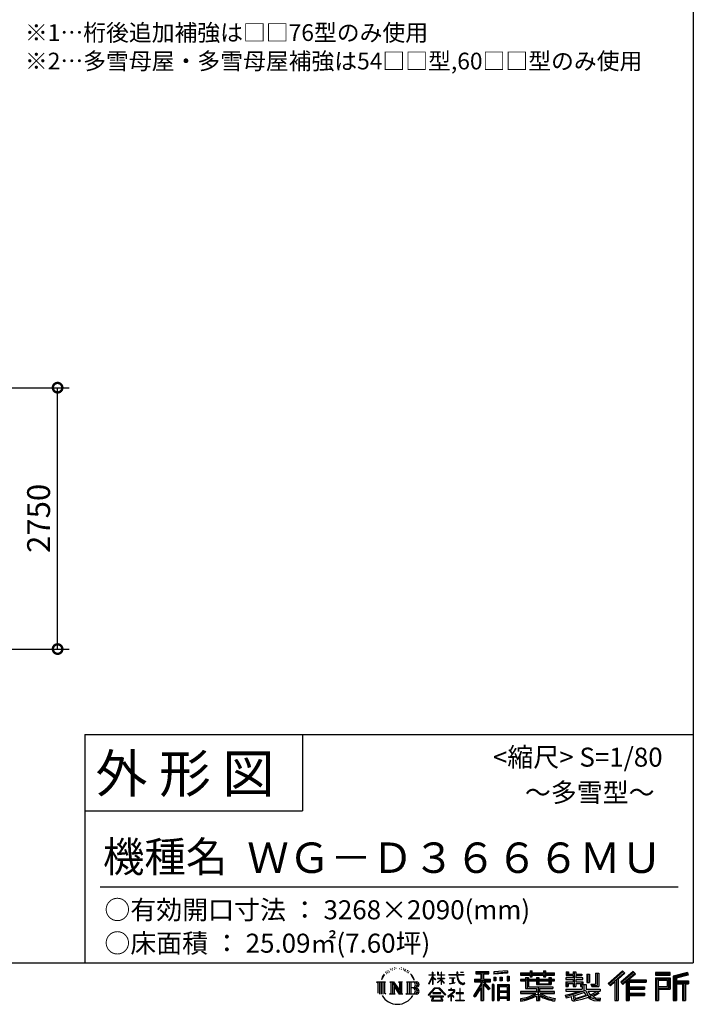
# Model space of a CAD drawing. Extents: x 576 to 32751, y 59 to 22708.
# Drawn here: x 25664 to 32751, y 59 to 10419 of the extents above; entities that cross this region are included whole.
import ezdxf
from ezdxf.enums import TextEntityAlignment as Align

# ---------------------------------------------------------------- set-up
doc = ezdxf.new("R2010")
doc.units = 0
doc.header["$LTSCALE"] = 20
doc.header["$PDMODE"] = 3
doc.header["$PDSIZE"] = 2
doc.layers.get('0').update_dxf_attribs({"linetype": 'CONTINUOUS'})
doc.layers.get('DEFPOINTS').update_dxf_attribs({"linetype": 'CONTINUOUS'})
for name, color, linetype in [('仕様書枠', 230, 'CONTINUOUS'), ('寸法', 4, 'CONTINUOUS'), ('文字', 7, 'CONTINUOUS'), ('部品1', 7, 'CONTINUOUS')]:
    doc.layers.add(name, color=color, linetype=linetype)
doc.styles.get("Standard").update_dxf_attribs({"font": 'txt', "bigfont": 'bigfont.shx'})
doc.styles.add('STYLE1', font='isocp.shx', dxfattribs={"bigfont": 'bigfont.shx'})
doc.styles.add('STYLE2', font='txt')
doc.dimstyles.new('INABA_S80', dxfattribs={"dimscale": 80, "dimtxt": 2.5, "dimasz": 0.5, "dimexe": 0.5, "dimexo": 0.2, "dimgap": 0.8, "dimtad": 3, "dimdsep": 46, "dimtxsty": 'STANDARD', "dimblk1": 'DOT', "dimblk2": 'DOT', "dimsah": 1, "dimcen": 0, "dimclrt": 7, "dimadec": 0, "dimazin": 0, "dimtfac": 1, "dimtix": 1, "dimtmove": 0, "dimatfit": 2, "dimldrblk": 'DOT', "dimfxl": 1, "dimtolj": 1, "dimtzin": 0, "dimarcsym": 0})

# ---------------------------------------------------------------- blocks, each defined once
blk = doc.blocks.new('A$C1DBD7D49')
at = {"layer": '文字', "ltscale": 0.5}
for p, q in [((-1617.9, -47.9), (-1619.3, -53.2)), ((-1609.7, -42.9), (-1610.7, -45)), ((-1601.7, -42.5), (-1603, -44.6)), ((-1596.5, -49.4), (-1597.9, -49.4)), ((-1593.1, -32.2), (-1593.7, -33.6)), ((-1588.6, -36.8), (-1591.7, -37.6)), ((-1582.6, -29.1), (-1583.9, -30.8)), ((-1580.4, -39.9), (-1582.6, -39.9)), ((-1571.2, -35.6), (-1573.5, -35.5)), ((-1570.4, -25.1), (-1572.5, -26.3)), ((-1562.3, -30.6), (-1564.8, -30.7)), ((-1547.3, -30.3), (-1545.9, -30.3)), ((-1534.5, -34.3), (-1537, -35.2)), ((-1536.9, -25.9), (-1534.4, -26.7)), ((-1524.5, -37.9), (-1525.9, -38.1)), ((-1524, -28.6), (-1522.8, -30.4)), ((-1520.3, -41.5), (-1519.3, -41.5)), ((-1517.6, -35.9), (-1516.8, -36.7)), ((-1513.5, -43.3), (-1517.2, -43.9)), ((-1514.1, -33.4), (-1512.9, -35.1)), ((-1505.4, -48.7), (-1508.1, -48.8)), ((-1503.6, -39.6), (-1502.8, -41.7)), ((-1495.5, -46.1), (-1494.6, -47.8)), ((-1372.4, -63.5), (-1372.4, -49.6)), ((-1370.6, -49.6), (-1372.4, -49.6)), ((-1370.6, -49.6), (-1370.6, -63.5)), ((-1345.9, -49.6), (-1345.9, -65.6)), ((-1342.4, -49.6), (-1345.9, -49.6)), ((-1342.4, -49.6), (-1342.4, -63.5)), ((-1326.3, -49.6), (-1326.3, -63.5)), ((-1324.5, -49.6), (-1326.3, -49.6)), ((-1324.5, -63.5), (-1324.5, -49.6)), ((-1244.5, -49.6), (-1244.5, -61.9)), ((-1239.3, -49.6), (-1244.5, -49.6)), ((-1239.3, -61.9), (-1239.3, -49.6)), ((-1224.9, -49.6), (-1209.4, -49.6)), ((-1224.9, -49.6), (-1209.4, -49.6)), ((-1224.9, -49.6), (-1224.9, -49.6)), ((-1209.4, -49.6), (-1209.4, -49.6)), ((-1143.6, -46.5), (-1143.6, -58.8)), ((-1143.6, -46.5), (-1075.7, -46.5)), ((-1111.8, -50.9), (-1111.8, -198.5)), ((-1075.7, -58.8), (-1075.7, -46.5)), ((-976.9, -42.2), (-1049.5, -48)), ((-1049.5, -48), (-1049.5, -60.2)), ((-976.9, -50), (-1049.5, -55.8)), ((-976.9, -42.2), (-976.9, -54.4)), ((-858.8, -41.8), (-858.8, -53.6)), ((-858.8, -41.8), (-847.4, -41.8)), ((-853.1, -41.8), (-853.1, -73.4)), ((-847.4, -53.6), (-847.4, -41.8)), ((-787.4, -41.8), (-787.4, -53.6)), ((-787.4, -41.8), (-776.1, -41.8)), ((-781.7, -41.8), (-781.7, -73.4)), ((-776.1, -53.6), (-776.1, -41.8)), ((-668.4, -47.1), (-668.4, -66.9)), ((-668.4, -47.1), (-655.9, -47.1)), ((-662, -47.1), (-662, -66.9)), ((-655.9, -47.1), (-655.9, -60.1)), ((-632.3, -47.1), (-632.3, -60.1)), ((-632.3, -47.1), (-617.9, -47.1)), ((-625.9, -47.1), (-625.9, -125)), ((-617.9, -47.1), (-617.9, -60.1)), ((-372.4, -43.4), (-447.2, -109.6)), ((-369.3, -46.5), (-444.1, -112.7)), ((-315.9, -46.6), (-381.6, -102.6)), ((-312.8, -49.6), (-378.7, -105.9)), ((-360.7, -55.5), (-372.4, -43.4)), ((-304.3, -57.9), (-315.9, -46.6)), ((-121.9, -51.5), (-199.2, -51.5)), ((-199.2, -51.5), (-199.2, -65.9)), ((-121.9, -65.9), (-121.9, -51.5)), ((-1665.7, -100.5), (-1618.7, -100.5)), ((-1665.7, -100.5), (-1659, -105.8)), ((-1650.3, -100.5), (-1650.3, -164.8)), ((-1641.5, -100.5), (-1641.5, -164.8)), ((-1634.5, -74), (-1640.7, -89.3)), ((-1640.7, -89.3), (-1639.3, -89.3)), ((-1636.3, -82.3), (-1639.3, -89.3)), ((-1629.2, -71.3), (-1636.3, -82.3)), ((-1634.5, -74), (-1624, -60.6)), ((-1632.8, -100.5), (-1632.8, -164.8)), ((-1624.9, -66.1), (-1629.2, -71.3)), ((-1618.7, -100.5), (-1624.6, -105.2)), ((-1612.2, -58.5), (-1614.5, -58.5)), ((-1605.3, -52.9), (-1607.9, -52.9)), ((-1596.4, -100.5), (-1590.8, -103.7)), ((-1596.4, -100.5), (-1576.5, -100.5)), ((-1582.1, -100.5), (-1582.1, -164.8)), ((-1581.9, -100.5), (-1539.7, -159.5)), ((-1576.5, -100.5), (-1544.9, -144.7)), ((-1550.1, -100.5), (-1544.9, -103.5)), ((-1550.1, -100.5), (-1530.9, -100.5)), ((-1544.9, -103.5), (-1544.9, -144.7)), ((-1539.7, -100.5), (-1539.7, -164.8)), ((-1530.9, -100.5), (-1535.3, -103)), ((-1535.3, -103), (-1535.3, -161)), ((-1509.5, -100.5), (-1455.6, -100.5)), ((-1509.5, -100.5), (-1504.3, -103.5)), ((-1504.3, -103.5), (-1504.3, -160.5)), ((-1498.8, -52.6), (-1500.9, -53.2)), ((-1494.9, -100.5), (-1494.9, -164.8)), ((-1481.4, -65.7), (-1488, -57.5)), ((-1486.2, -100.5), (-1486.2, -164.8)), ((-1484.8, -65.4), (-1475.7, -79.1)), ((-1472, -80.2), (-1481.4, -65.7)), ((-1475.7, -79.1), (-1470.7, -87.8)), ((-1468.6, -89.3), (-1472.4, -79.5)), ((-1470.7, -87.8), (-1470.3, -89.3)), ((-1470.3, -89.3), (-1468.6, -89.3)), ((-1390.8, -111.2), (-1372.4, -70.9)), ((-1390.7, -63.5), (-1390.7, -65.6)), ((-1390.7, -63.5), (-1372.4, -63.5)), ((-1372.4, -65.6), (-1390.7, -65.6)), ((-1390, -111.6), (-1372.4, -77.7)), ((-1372.4, -65.6), (-1372.4, -70.9)), ((-1372.4, -77.7), (-1372.4, -114)), ((-1370.6, -63.5), (-1358.6, -63.5)), ((-1370.6, -65.6), (-1370.6, -74.7)), ((-1358.6, -65.6), (-1370.6, -65.6)), ((-1355.2, -88.1), (-1370.6, -74.7)), ((-1356.5, -90.1), (-1370.6, -80.8)), ((-1370.6, -80.8), (-1370.6, -114)), ((-1358.6, -63.5), (-1358.6, -65.6)), ((-1356.5, -90.1), (-1355.2, -88.1)), ((-1346.4, -104.3), (-1326.3, -86)), ((-1326.3, -65.6), (-1345.9, -65.6)), ((-1345.9, -80.3), (-1345.9, -82.5)), ((-1345.9, -80.3), (-1326.3, -80.3)), ((-1345.9, -82.5), (-1326.3, -82.5)), ((-1345.1, -105.8), (-1326.3, -87.7)), ((-1342.4, -63.5), (-1326.3, -63.5)), ((-1326.3, -65.6), (-1326.3, -80.3)), ((-1326.3, -82.5), (-1326.3, -86.2)), ((-1326.3, -87.7), (-1326.3, -114)), ((-1324.5, -63.5), (-1309.2, -63.5)), ((-1324.5, -80.3), (-1324.5, -65.6)), ((-1309.2, -65.6), (-1324.5, -65.6)), ((-1324.5, -80.3), (-1308.5, -80.3)), ((-1324.5, -88.4), (-1324.5, -82.5)), ((-1324.5, -82.5), (-1308.5, -82.5)), ((-1309.2, -107), (-1324.5, -88.4)), ((-1324.5, -114), (-1324.5, -89.9)), ((-1310.2, -107.9), (-1324.5, -89.9)), ((-1309.2, -63.5), (-1309.2, -65.6)), ((-1308.5, -80.3), (-1308.5, -82.5)), ((-1286.6, -61.9), (-1286.6, -64.7)), ((-1286.6, -61.9), (-1244.5, -61.9)), ((-1244.1, -64.7), (-1286.6, -64.7)), ((-1283.1, -78.7), (-1283.1, -80.7)), ((-1283.1, -78.7), (-1255, -78.7)), ((-1268.9, -80.7), (-1283.1, -80.7)), ((-1268.9, -80.7), (-1268.9, -106.9)), ((-1255, -80.7), (-1263.9, -80.7)), ((-1263.9, -80.7), (-1263.9, -105.9)), ((-1255, -78.7), (-1255, -80.7)), ((-1244.1, -64.7), (-1243.4, -69.7)), ((-1243.4, -69.7), (-1239.9, -86.3)), ((-1239.9, -86.3), (-1236.6, -94.4)), ((-1239.3, -61.9), (-1206.3, -61.9)), ((-1206.3, -64.7), (-1239.3, -64.7)), ((-1238.2, -75.4), (-1239.3, -64.7)), ((-1235.8, -85.8), (-1238.2, -75.4)), ((-1236.6, -94.4), (-1230.9, -103.4)), ((-1231.3, -94.8), (-1235.8, -85.8)), ((-1227, -102.1), (-1231.3, -94.8)), ((-1230.9, -103.4), (-1223.3, -110.3)), ((-1218.8, -108.3), (-1227, -102.1)), ((-1206.3, -61.9), (-1206.3, -64.7)), ((-1150.5, -86.3), (-1118.5, -86.3)), ((-1150.5, -86.3), (-1150.5, -100.6)), ((-1150.5, -93.3), (-1067.3, -93.3)), ((-1150.5, -100.6), (-1118.5, -100.6)), ((-1143.6, -52.2), (-1075.7, -52.2)), ((-1143.6, -58.8), (-1118.5, -58.8)), ((-1118.5, -58.8), (-1118.5, -86.3)), ((-1118.5, -100.6), (-1118.5, -112.1)), ((-1072.4, -138.6), (-1111.8, -94.1)), ((-1104.4, -58.8), (-1104.4, -86.3)), ((-1104.4, -58.8), (-1075.7, -58.8)), ((-1104.4, -86.3), (-1067.3, -86.3)), ((-1069.2, -135.7), (-1100.2, -100.6)), ((-1100.2, -100.6), (-1067.3, -100.6)), ((-1067.3, -100.6), (-1067.3, -86.3)), ((-976.9, -54.4), (-1049.5, -60.2)), ((-1048.6, -75.7), (-1039.6, -75.7)), ((-1048.6, -75.7), (-1048.6, -95.9)), ((-1039.6, -95.9), (-1048.6, -95.9)), ((-1044, -75.7), (-1044, -95.9)), ((-1039.6, -75.7), (-1039.6, -95.9)), ((-1017, -75.7), (-1005.8, -75.7)), ((-1017, -75.7), (-1017, -95.9)), ((-1005.8, -95.9), (-1017, -95.9)), ((-1011.3, -75.7), (-1011.3, -95.9)), ((-1005.8, -75.7), (-1005.8, -95.9)), ((-979.2, -70.1), (-968.2, -70.1)), ((-979.2, -70.1), (-979.2, -95.9)), ((-979.2, -95.9), (-968.2, -95.9)), ((-973.5, -70.1), (-973.5, -95.9)), ((-968.2, -70.1), (-968.2, -95.9)), ((-909, -53.6), (-909, -64.5)), ((-909, -53.6), (-858.8, -53.6)), ((-909, -58), (-730.8, -58)), ((-909, -64.5), (-858.8, -64.5)), ((-909, -87.7), (-909, -95.8)), ((-882.6, -87.7), (-909, -87.7)), ((-730.8, -92.1), (-909, -92.1)), ((-909, -95.8), (-882.6, -95.8)), ((-882.6, -78.2), (-882.6, -87.7)), ((-882.6, -78.2), (-867.5, -78.2)), ((-882.6, -95.8), (-882.6, -135.2)), ((-873.8, -78.2), (-873.8, -135.2)), ((-867.5, -78.2), (-867.5, -87.7)), ((-825.4, -87.7), (-867.5, -87.7)), ((-867.5, -95.8), (-867.5, -127.6)), ((-867.5, -95.8), (-825.4, -95.8)), ((-858.8, -64.5), (-858.8, -73.4)), ((-858.8, -73.4), (-847.4, -73.4)), ((-847.4, -53.6), (-787.4, -53.6)), ((-847.4, -64.5), (-787.4, -64.5)), ((-847.4, -73.4), (-847.4, -64.5)), ((-825.4, -78.2), (-825.4, -87.7)), ((-825.4, -78.2), (-812.3, -78.2)), ((-825.4, -95.8), (-825.4, -114.2)), ((-818.6, -78.2), (-818.6, -114.2)), ((-812.3, -78.2), (-812.3, -87.7)), ((-759.9, -87.7), (-812.3, -87.7)), ((-812.3, -95.8), (-812.3, -111.2)), ((-812.3, -95.8), (-759.9, -95.8)), ((-787.4, -64.5), (-787.4, -73.4)), ((-787.4, -73.4), (-776.1, -73.4)), ((-776.1, -53.6), (-730.8, -53.6)), ((-776.1, -73.4), (-776.1, -64.5)), ((-776.1, -64.5), (-730.8, -64.5)), ((-759.9, -78.2), (-747.5, -78.2)), ((-759.9, -78.2), (-759.9, -87.7)), ((-759.9, -95.8), (-759.9, -111.2)), ((-753.9, -78.2), (-753.9, -114.2)), ((-747.5, -78.2), (-747.5, -87.7)), ((-730.8, -87.7), (-747.5, -87.7)), ((-747.5, -95.8), (-747.5, -114.2)), ((-747.5, -95.8), (-730.8, -95.8)), ((-730.8, -64.5), (-730.8, -53.6)), ((-730.8, -95.8), (-730.8, -87.7)), ((-671.3, -79.7), (-671.3, -88.1)), ((-632.3, -79.7), (-671.3, -79.7)), ((-671.3, -88.1), (-632.3, -88.1)), ((-671.3, -100.5), (-671.3, -125)), ((-671.3, -100.5), (-632.3, -100.5)), ((-668.4, -66.9), (-632.3, -66.9)), ((-664.9, -100.5), (-664.9, -125)), ((-655.9, -60.1), (-632.3, -60.1)), ((-632.3, -66.9), (-632.3, -79.7)), ((-632.3, -88.1), (-632.3, -100.5)), ((-617.9, -60.1), (-586.1, -60.1)), ((-617.9, -66.9), (-617.9, -79.7)), ((-617.9, -66.9), (-586.1, -66.9)), ((-581.1, -79.7), (-617.9, -79.7)), ((-617.9, -88.1), (-581.1, -88.1)), ((-617.9, -88.1), (-617.9, -100.5)), ((-617.9, -100.5), (-581.1, -100.5)), ((-587.1, -100.5), (-587.1, -125)), ((-586.1, -60.1), (-586.1, -66.9)), ((-581.1, -88.1), (-581.1, -79.7)), ((-581.1, -100.5), (-581.1, -115.1)), ((-560.6, -60.1), (-560.6, -103.6)), ((-560.6, -60.1), (-546.3, -60.1)), ((-554.3, -60.1), (-554.3, -103.6)), ((-546.3, -60.1), (-546.3, -103.6)), ((-513.9, -54.4), (-497.7, -54.4)), ((-513.9, -54.4), (-513.9, -112.3)), ((-506.4, -54.4), (-506.4, -119)), ((-497.7, -54.4), (-497.7, -125)), ((-438.8, -117.9), (-363.7, -52.4)), ((-435.6, -121), (-412.7, -101)), ((-412.7, -101), (-412.7, -198.5)), ((-404.7, -88.2), (-404.7, -198.5)), ((-396, -86.3), (-360.7, -55.5)), ((-396, -86.3), (-396, -198.5)), ((-381.6, -102.6), (-370.8, -114.8)), ((-373.7, -111.5), (-307.5, -54.9)), ((-370.8, -114.8), (-352.6, -99.2)), ((-352.6, -99.2), (-352.6, -198.5)), ((-348.3, -89.8), (-348.3, -198.5)), ((-342.4, -90.5), (-304.3, -57.9)), ((-342.4, -90.5), (-248.3, -90.5)), ((-341.2, -96.9), (-248.3, -96.9)), ((-341.2, -97.1), (-341.2, -198.5)), ((-336.9, -102.9), (-336.9, -127.5)), ((-336.9, -102.9), (-248.3, -102.9)), ((-248.3, -90.5), (-248.3, -102.9)), ((-121.9, -55.9), (-199.2, -55.9)), ((-199.2, -61.5), (-121.9, -61.5)), ((-199.2, -65.9), (-121.9, -65.9)), ((-199.2, -79.5), (-121.9, -79.5)), ((-199.2, -79.5), (-199.2, -198.5)), ((-194.9, -83.8), (-126.2, -83.8)), ((-194.9, -83.8), (-194.9, -198.5)), ((-187.1, -83.8), (-187.1, -198.5)), ((-182.7, -91), (-136.8, -91)), ((-182.7, -125.4), (-182.7, -91)), ((-136.8, -91), (-136.8, -125.4)), ((-132.4, -83.8), (-132.4, -134)), ((-126.2, -83.8), (-126.2, -134)), ((-121.9, -79.5), (-121.9, -138.4)), ((-31, -52.1), (-105.5, -69.8)), ((-105.5, -69.8), (-105.5, -198.5)), ((-29.9, -56.3), (-101.1, -73.3)), ((-101.1, -73.3), (-101.1, -198.5)), ((-28.3, -61.6), (-96.7, -77.9)), ((-96.7, -77.9), (-96.7, -198.5)), ((-92.2, -76.8), (-92.2, -198.5)), ((-92.2, -99.9), (-25.3, -99.9)), ((-27.3, -65.8), (-87.9, -80.3)), ((-87.9, -80.3), (-87.9, -95.5)), ((-87.9, -95.5), (-25.3, -95.5)), ((-31, -52.1), (-27.3, -65.8)), ((-25.3, -95.5), (-25.3, -111.2)), ((-1659, -105.8), (-1659, -159.6)), ((-1624.6, -105.2), (-1624.6, -160.1)), ((-1590.8, -103.7), (-1590.8, -160.3)), ((-1577.7, -112.6), (-1541.2, -164.8)), ((-1573.9, -125.6), (-1546.5, -164.8)), ((-1573.9, -125.6), (-1573.9, -161.7)), ((-1460, -132.2), (-1486.2, -132.2)), ((-1393.8, -169.7), (-1361.6, -132.2)), ((-1357.6, -136.1), (-1390.9, -172.1)), ((-1390.8, -111.2), (-1390, -111.6)), ((-1370.6, -114), (-1372.4, -114)), ((-1361.6, -132.2), (-1335.8, -132.2)), ((-1339.7, -136.1), (-1357.6, -136.1)), ((-1346.4, -104.3), (-1345.1, -105.8)), ((-1305.1, -170.4), (-1339.7, -136.1)), ((-1335.8, -132.2), (-1302.3, -167.8)), ((-1324.5, -114), (-1326.3, -114)), ((-1309.2, -107), (-1310.2, -107.9)), ((-1262.2, -154.5), (-1290.6, -178.3)), ((-1288.2, -142.2), (-1288.2, -145)), ((-1274.9, -142.2), (-1288.2, -142.2)), ((-1288.2, -145), (-1268.8, -145)), ((-1282, -110.6), (-1254.3, -106.5)), ((-1282, -109.3), (-1268.9, -106.9)), ((-1282, -109.3), (-1282, -110.6)), ((-1271.9, -134.9), (-1274.9, -134.9)), ((-1274.9, -134.9), (-1274.9, -142.2)), ((-1272.9, -166.8), (-1253.7, -151)), ((-1271.9, -142.2), (-1271.9, -134.9)), ((-1257.3, -142.2), (-1271.9, -142.2)), ((-1268.8, -145), (-1264.8, -145.7)), ((-1264.8, -145.7), (-1261.3, -150.2)), ((-1263.9, -105.9), (-1254.3, -104.1)), ((-1261.3, -150.2), (-1262.2, -154.5)), ((-1258.6, -146.5), (-1258, -147.3)), ((-1258, -146.5), (-1258.6, -146.5)), ((-1258, -147.3), (-1258, -146.5)), ((-1256.5, -142.2), (-1257.3, -142.2)), ((-1255.4, -143), (-1256.5, -142.2)), ((-1254.1, -144.3), (-1255.4, -143)), ((-1254.3, -104.1), (-1254.3, -106.5)), ((-1253.7, -145.5), (-1254.1, -144.3)), ((-1253.7, -151), (-1253.7, -145.5)), ((-1226.1, -136), (-1228.7, -136)), ((-1228.7, -136), (-1228.7, -158.1)), ((-1226.1, -158.1), (-1226.1, -136)), ((-1223.3, -110.3), (-1218, -113.1)), ((-1215.7, -109.4), (-1218.8, -108.3)), ((-1218, -113.1), (-1214.5, -114.1)), ((-1211.9, -109.9), (-1215.7, -109.4)), ((-1214.5, -114.1), (-1211, -114.1)), ((-1208.1, -109.3), (-1211.9, -109.9)), ((-1211, -114.1), (-1204.3, -111.3)), ((-1203.2, -106), (-1208.1, -109.3)), ((-1204.3, -111.3), (-1201, -109.2)), ((-1201, -109.2), (-1203.2, -106)), ((-1118.5, -112.1), (-1156.8, -173.6)), ((-1111.8, -109.6), (-1153.1, -175.9)), ((-1118.5, -132.5), (-1148.2, -180.2)), ((-1118.5, -132.5), (-1118.5, -198.5)), ((-1104.4, -112.1), (-1104.4, -198.5)), ((-1077.4, -142.6), (-1104.4, -112.1)), ((-1069.2, -135.7), (-1077.4, -142.6)), ((-1048.8, -114.9), (-1058.6, -114.9)), ((-1058.6, -114.9), (-1058.6, -198.5)), ((-1053.1, -114.9), (-1053.1, -198.5)), ((-1048.8, -114.9), (-1048.8, -198.5)), ((-1030.1, -114.9), (-968.1, -114.9)), ((-1030.1, -114.9), (-1030.1, -198.5)), ((-1025.7, -120.6), (-972.4, -120.6)), ((-1025.7, -120.6), (-1025.7, -198.5)), ((-972.4, -153.9), (-1025.7, -153.9)), ((-978.3, -127.1), (-1021.4, -127.1)), ((-1021.4, -127.1), (-1021.4, -149.5)), ((-978.3, -149.5), (-1021.4, -149.5)), ((-978.3, -127.1), (-978.3, -149.5)), ((-972.4, -120.6), (-972.4, -198.5)), ((-968.1, -114.9), (-968.1, -198.5)), ((-909, -150.6), (-909, -161.8)), ((-825.4, -150.6), (-909, -150.6)), ((-730.8, -155), (-909, -155)), ((-882.6, -135.2), (-825.4, -135.2)), ((-867.5, -127.6), (-739.5, -127.6)), ((-825.4, -114.2), (-747.5, -114.2)), ((-825.4, -135.2), (-825.4, -150.6)), ((-816.9, -127.6), (-816.9, -198.5)), ((-812.3, -111.2), (-759.9, -111.2)), ((-808.2, -135.2), (-739.5, -135.2)), ((-808.2, -135.2), (-808.2, -150.6)), ((-730.8, -150.6), (-808.2, -150.6)), ((-739.5, -127.6), (-739.5, -135.2)), ((-730.8, -161.8), (-730.8, -150.6)), ((-671.3, -125), (-658, -125)), ((-671.3, -139.3), (-671.3, -149.4)), ((-671.3, -139.3), (-584.3, -139.3)), ((-671.3, -149.4), (-579.3, -149.4)), ((-566.9, -145.3), (-671, -179.4)), ((-658, -108.5), (-658, -125)), ((-658, -108.5), (-632.3, -108.5)), ((-636.5, -161.1), (-600.1, -149.4)), ((-632.3, -108.5), (-632.3, -125)), ((-632.3, -125), (-617.9, -125)), ((-617.9, -108.5), (-617.9, -125)), ((-617.9, -108.5), (-593.4, -108.5)), ((-593.4, -108.5), (-593.4, -125)), ((-593.4, -125), (-584.3, -125)), ((-584.3, -125), (-584.3, -139.3)), ((-581.1, -115.1), (-564, -115.1)), ((-575.6, -115.1), (-575.6, -148.2)), ((-566.9, -145.3), (-552.1, -175.3)), ((-564, -115.1), (-564, -139.3)), ((-564, -139.3), (-489.8, -139.3)), ((-560.6, -103.6), (-546.3, -103.6)), ((-555.2, -149.4), (-502.7, -149.4)), ((-555.2, -149.4), (-542.6, -169.9)), ((-505.2, -150.6), (-542.6, -169.9)), ((-538.7, -112.3), (-533.6, -125)), ((-538.7, -112.3), (-513.9, -112.3)), ((-535.3, -119), (-506.4, -119)), ((-533.6, -125), (-497.7, -125)), ((-506.1, -149.4), (-489.8, -149.4)), ((-505.2, -150.6), (-497.5, -161.9)), ((-489.8, -139.3), (-489.8, -149.4)), ((-447.2, -109.6), (-435.6, -121)), ((-341.2, -133.4), (-256.4, -133.4)), ((-336.9, -127.5), (-256.4, -127.5)), ((-336.9, -139.4), (-256.4, -139.4)), ((-336.9, -139.4), (-336.9, -160.2)), ((-256.4, -127.5), (-256.4, -139.4)), ((-187.1, -134), (-126.2, -134)), ((-182.7, -125.4), (-136.8, -125.4)), ((-182.7, -138.4), (-121.9, -138.4)), ((-182.7, -138.4), (-182.7, -198.5)), ((-92.2, -106.9), (-25.3, -106.9)), ((-87.9, -111.2), (-87.9, -198.5)), ((-87.9, -111.2), (-56.8, -111.2)), ((-56.8, -111.2), (-56.8, -198.5)), ((-52.5, -106.9), (-52.5, -198.5)), ((-45.1, -106.9), (-45.1, -198.5)), ((-40.8, -111.2), (-40.8, -198.5)), ((-40.8, -111.2), (-25.3, -111.2)), ((-1616.5, -164.8), (-1624.6, -160.1)), ((-1598.5, -164.8), (-1590.8, -160.3)), ((-1568.6, -164.8), (-1598.5, -164.8)), ((-1568.6, -164.8), (-1573.9, -161.7)), ((-1528.8, -164.8), (-1546.5, -164.8)), ((-1528.8, -164.8), (-1535.3, -161)), ((-1511.6, -164.8), (-1504.3, -160.5)), ((-1456.1, -164.8), (-1511.6, -164.8)), ((-1390.9, -172.1), (-1393.8, -169.7)), ((-1383.9, -176.7), (-1383.9, -180)), ((-1314, -176.7), (-1383.9, -176.7)), ((-1383.9, -180), (-1370.2, -180)), ((-1370.2, -180), (-1376.6, -199.2)), ((-1376.6, -199.2), (-1376.6, -200.6)), ((-1376.6, -200.6), (-1375.9, -200.9)), ((-1375.9, -200.9), (-1320.4, -200.9)), ((-1370.4, -157.7), (-1370.4, -161.2)), ((-1328.1, -157.7), (-1370.4, -157.7)), ((-1370.4, -161.2), (-1328.1, -161.2)), ((-1369, -188.8), (-1369.3, -193)), ((-1369.3, -193), (-1366.4, -197.7)), ((-1364.3, -180), (-1369, -188.8)), ((-1366.4, -197.7), (-1327.8, -197.7)), ((-1364.3, -180), (-1329.9, -180)), ((-1324.8, -189.2), (-1329.9, -180)), ((-1328.1, -161.2), (-1328.1, -157.7)), ((-1327.8, -197.7), (-1325.2, -194.3)), ((-1318.3, -194.7), (-1327.3, -180)), ((-1327.3, -180), (-1314, -180)), ((-1325.2, -194.3), (-1324.8, -189.2)), ((-1320.4, -200.9), (-1318.9, -200.5)), ((-1318.9, -200.5), (-1318.2, -200)), ((-1318, -196.4), (-1318.3, -194.7)), ((-1318.2, -200), (-1317.9, -198.7)), ((-1317.9, -198.7), (-1318, -196.4)), ((-1314, -180), (-1314, -176.7)), ((-1302.3, -167.8), (-1305.1, -170.4)), ((-1290.6, -178.3), (-1288.8, -180.5)), ((-1288.8, -180.5), (-1274.9, -169.5)), ((-1274.9, -169.5), (-1274.9, -200.2)), ((-1274.9, -200.2), (-1271.8, -200.2)), ((-1258.8, -178.8), (-1272.9, -166.8)), ((-1271.8, -170.5), (-1260.5, -180.6)), ((-1271.8, -200.2), (-1271.8, -170.5)), ((-1260.5, -180.6), (-1258.8, -178.8)), ((-1248.5, -197.2), (-1228.7, -197.2)), ((-1248.5, -200), (-1248.5, -197.2)), ((-1206, -200), (-1248.5, -200)), ((-1246.6, -158.1), (-1246.6, -161.1)), ((-1228.7, -158.1), (-1246.6, -158.1)), ((-1246.6, -161.1), (-1228.7, -161.1)), ((-1228.7, -161.1), (-1228.7, -197.2)), ((-1208, -158.1), (-1226.1, -158.1)), ((-1226.1, -161.1), (-1208, -161.1)), ((-1226.1, -197.2), (-1226.1, -161.1)), ((-1226.1, -197.2), (-1206, -197.2)), ((-1208, -161.1), (-1208, -158.1)), ((-1206, -197.2), (-1206, -200)), ((-1156.8, -173.6), (-1148.2, -180.2)), ((-1118.5, -198.5), (-1104.4, -198.5)), ((-1058.6, -198.5), (-1048.8, -198.5)), ((-1030.1, -198.5), (-1021.4, -198.5)), ((-972.4, -184.9), (-1025.7, -184.9)), ((-1021.4, -157.4), (-1021.4, -180.5)), ((-978.3, -157.4), (-1021.4, -157.4)), ((-978.3, -180.5), (-1021.4, -180.5)), ((-978.3, -188.4), (-1021.4, -188.4)), ((-1021.4, -188.4), (-1021.4, -198.5)), ((-978.3, -157.4), (-978.3, -180.5)), ((-978.3, -188.4), (-978.3, -198.5)), ((-968.1, -198.5), (-978.3, -198.5)), ((-909, -161.8), (-828.6, -161.8)), ((-909, -189), (-909, -202.3)), ((-825.4, -175.2), (-825.4, -198.5)), ((-825.4, -198.5), (-808.2, -198.5)), ((-808.2, -175.2), (-808.2, -198.5)), ((-805, -161.8), (-730.8, -161.8)), ((-726.1, -188.8), (-729.6, -201.5)), ((-674, -169.9), (-636.5, -161.1)), ((-674, -169.9), (-669.5, -183.9)), ((-669.5, -183.9), (-640.9, -177.6)), ((-639.4, -191.5), (-640.9, -177.6)), ((-637.7, -198), (-639.4, -191.5)), ((-631.7, -201.4), (-637.7, -198)), ((-634.5, -167.5), (-628.5, -194.7)), ((-625.8, -201.7), (-631.7, -201.4)), ((-628.5, -194.7), (-554.1, -171.2)), ((-609.3, -199.1), (-625.8, -201.7)), ((-571.6, -156.6), (-624.3, -173.3)), ((-624.3, -173.3), (-621.1, -187.8)), ((-621.1, -187.8), (-563.5, -169.9)), ((-585.6, -192.7), (-609.3, -199.1)), ((-553, -182.6), (-585.6, -192.7)), ((-563.5, -169.9), (-571.6, -156.6)), ((-542.6, -190.9), (-553, -182.6)), ((-538.4, -184.2), (-552.1, -175.3)), ((-500.3, -157.9), (-545.7, -179.4)), ((-520.9, -199.8), (-542.6, -190.9)), ((-506.5, -195.7), (-538.4, -184.2)), ((-497.5, -161.9), (-528.3, -178.6)), ((-512.4, -185.8), (-528.3, -178.6)), ((-492.4, -202.4), (-520.9, -199.8)), ((-500.1, -187.3), (-512.4, -185.8)), ((-491, -195.7), (-506.5, -195.7)), ((-489.2, -186.8), (-500.1, -187.3)), ((-489.2, -186.8), (-492.4, -202.4)), ((-412.7, -198.5), (-396, -198.5)), ((-352.6, -198.5), (-336.9, -198.5)), ((-341.2, -166.6), (-256.4, -166.6)), ((-336.9, -160.2), (-256.4, -160.2)), ((-336.9, -172.7), (-256.4, -172.7)), ((-336.9, -172.7), (-336.9, -198.5)), ((-256.4, -160.2), (-256.4, -172.7)), ((-199.2, -198.5), (-182.7, -198.5)), ((-105.5, -198.5), (-87.9, -198.5)), ((-56.8, -198.5), (-40.8, -198.5))]:
    blk.add_line(p, q, dxfattribs=at)
for centre, radius, start, end in [((-1478.6, -115.9), 16.9, 286.5831, 66.13), ((-1478.6, -115.9), 25.6, 300.5927, 37.1442), ((-1455.6, -114.1), 13.7, 269.3005, 90), ((-1478.6, -148.8), 16.9, 289.4126, 79.2283), ((-1478.6, -148.8), 25.6, 321.4818, 59.4073), ((-1456.1, -150.6), 14.1, 270, 89.3005), ((-1456.1, -150.6), 9.77, 307.0633, 43.5664), ((-1455.6, -114.1), 9.32, 315.5889, 53.4026), ((-1556.4, -125.3), 93.4, 210.2857, 329.7143), ((-946.1, 53.5), 245.3, 278.7186, 298.6175), ((-946.1, 56.6), 254.9, 278.3891, 300.4556), ((-946.1, 54.3), 259.3, 278.2472, 297.7523), ((-687.5, 55.9), 254.9, 239.4845, 260.757), ((-687.5, 54.3), 259.3, 242.2477, 260.65), ((-687.5, 53.5), 245.3, 241.3825, 261.0056)]:
    blk.add_arc(centre, radius, start, end, dxfattribs=at)
blk = doc.blocks.new('A$C1F774D1D')
at = {"layer": '部品1', "ltscale": 50}
blk.add_blockref('A$C1DBD7D49', (0, 0), dxfattribs=at)
blk = doc.blocks.new('A$C208C3351')
at = {"layer": '部品1', "ltscale": 50}
blk.add_blockref('A$C1F774D1D', (0, 0), dxfattribs=at)
blk = doc.blocks.new('_DOTSMALL')
at = {"color": 0, "linetype": 'ByBlock', "ltscale": 50, "const_width": 0.5}
blk.add_lwpolyline([(-0.0625, 0, 1), (0.0625, 0, 1)], format="xyb", close=True, dxfattribs=at)
blk = doc.blocks.new('*D66')
at = {"layer": 'DEFPOINTS', "color": 0, "ltscale": 50}
for p in [(24463, 6547), (26063, 6547), (24335, 3797)]:
    blk.add_point(p, dxfattribs=at)
at = {"layer": '寸法', "color": 0, "lineweight": -2, "ltscale": 50}
for p, q in [((24503, 6547), (26183, 6547)), ((26063, 3797), (26063, 6547)), ((24375, 3797), (26183, 3797))]:
    blk.add_line(p, q, dxfattribs=at)
at = {"layer": '寸法', "color": 0, "lineweight": -2, "ltscale": 50, "xscale": 200, "yscale": 200, "zscale": 200}
for p, rotation in [((26063, 6547), 90), ((26063, 3797), 270)]:
    blk.add_blockref('_DOTSMALL', p, dxfattribs=dict(at, rotation=rotation))
at = {"layer": '寸法', "color": 7, "ltscale": 50, "insert": (25863, 5172), "char_height": 240, "attachment_point": 5, "rotation": 90, "style": 'STYLE1'}
blk.add_mtext('\\A1;2750', dxfattribs=at)

msp = doc.modelspace()

# ---------------------------------------------------------------- linework, layer by layer
at = {"layer": '仕様書枠', "ltscale": 50}
for p, q in [((32750.8, 22707.75), (32750.8, 496.55)), ((26350.8, 2896.55), (32750.8, 2896.55)), ((32750.8, 2896.55), (32750.8, 496.55)), ((26350.8, 2096.55), (28638.8, 2096.55)), ((576.4, 496.55), (32750.8, 496.55))]:
    msp.add_line(p, q, dxfattribs=at)
at = {"layer": '仕様書枠', "linetype": 'Continuous', "ltscale": 50}
for p, q in [((26350.8, 2896.55), (26350.8, 496.55)), ((28638.8, 2896.55), (28638.8, 2096.55))]:
    msp.add_line(p, q, dxfattribs=at)
at = {"layer": '文字', "color": 7, "ltscale": 50}
msp.add_line((26510.8, 1296.55), (32590.8, 1296.55), dxfattribs=at)

# ---------------------------------------------------------------- block references
at = {"layer": '部品1', "ltscale": 50, "xscale": 2, "yscale": 2, "zscale": 2}
msp.add_blockref('A$C208C3351', (32750.8, 496.55), dxfattribs=at)

# ---------------------------------------------------------------- texts
at = {"layer": '文字', "ltscale": 50, "style": 'STYLE1'}
for s, p in [('※1…桁後追加補強は□□76型のみ使用', (25719.044, 10194.878)), ('※2…多雪母屋・多雪母屋補強は54□□型,60□□型のみ使用', (25719.044, 9895.678))]:
    msp.add_text(s, height=176, dxfattribs=at).set_placement(p)
at = {"layer": '文字', "color": 7, "ltscale": 50, "style": 'STYLE2'}
for s, height, p in [('外 形 図', 400, (26462.358, 2286.731)), ('\u3000\u3000\u3000\u3000      <縮尺> S=1/80', 200, (29184.664, 2559.665)), ('機種名', 320, (26539.273, 1451.098)), ('○有効開口寸法 ： 3268×2090(mm)', 200, (26555.211, 953.637)), ('○床面積 ： 25.09㎡(7.60坪) \u3000', 200, (26555.211, 602.309))]:
    msp.add_text(s, height=height, dxfattribs=at).set_placement(p)
for s, height, p in [('～多雪型～', 200, (31661.421, 2125.23)), ('ＷＧ－Ｄ３６６６ＭＵ', 320, (30240.8, 1341.502))]:
    msp.add_text(s, height=height, dxfattribs=at).set_placement(p, align=Align.BOTTOM_CENTER)

# ---------------------------------------------------------------- dimensions: what is measured, and where the dimension line sits
at = {"layer": '寸法', "ltscale": 50}
dim = msp.add_linear_dim(base=(26062.957, 6546.55), p1=(24335.04, 3796.55), p2=(24463.04, 6546.55), angle=90, dimstyle='INABA_S80', override={"dimtxt": 3, "dimasz": 2.5, "dimexe": 1.5, "dimexo": 0.5, "dimgap": 1, "dimtxsty": 'STYLE1', "dimblk1": 'DOTSMALL', "dimblk2": 'DOTSMALL', "dimatfit": 3}, dxfattribs=at)
dim.commit()
dim.dimension.update_dxf_attribs({"geometry": '*D66', "text_midpoint": (25862.934, 5171.55)})

doc.saveas('drawing.dxf')
